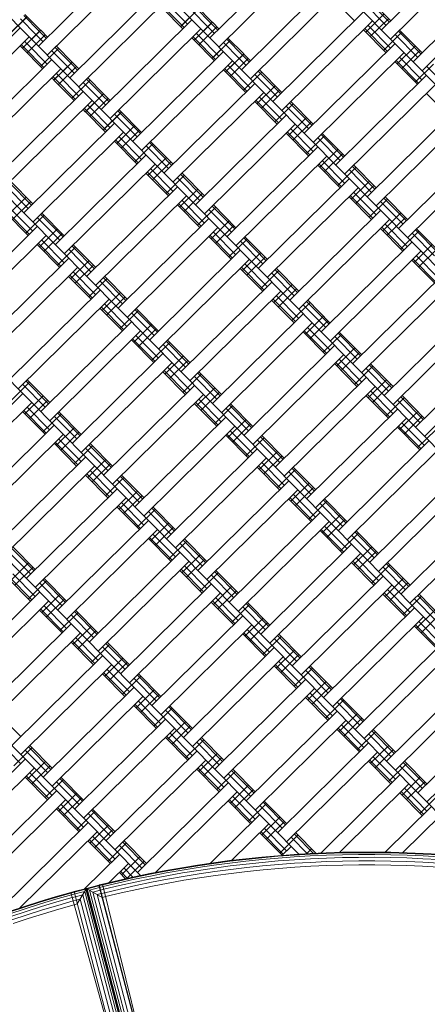
# Model space of a CAD drawing. Extents: x 8379 to 24041, y -6760 to 3949.
# Drawn here: x 15850 to 16169, y 3 to 774 of the extents above; entities that cross this region are included whole.
import ezdxf

# ---------------------------------------------------------------- set-up
doc = ezdxf.new("R2010")
doc.units = 0
doc.header["$LTSCALE"] = 14.285714
doc.layers.add('mitat', color=7, linetype='Continuous', true_color=0x13a538)
doc.layers.add('valine', color=7, linetype='Continuous')
doc.styles.get("Standard").update_dxf_attribs({"font": 'arial.ttf', "height": 60})
doc.dimstyles.new('oma', dxfattribs={"dimtxt": 60, "dimasz": 100, "dimexe": 20, "dimexo": 20, "dimgap": 30, "dimtad": 0, "dimtih": 1, "dimtoh": 1, "dimdec": 0, "dimzin": 0, "dimdsep": 46, "dimtxsty": 'Standard', "dimcen": 0.09, "dimclrd": 256, "dimadec": 0, "dimazin": 0, "dimtfac": 1, "dimtdec": 0, "dimtofl": 0, "dimtmove": 0, "dimatfit": 3, "dimfxl": 1, "dimtolj": 1, "dimtzin": 0, "dimarcsym": 0})

# ---------------------------------------------------------------- blocks, each defined once
blk = doc.blocks.new('*D5020')
at = {"layer": 'Defpoints', "color": 0, "transparency": 16777216}
for p in [(21467.05, 1742.79), (21467.05, -1692.55), (9878.77, -2480.51)]:
    blk.add_point(p, dxfattribs=at)
at = {"layer": 'mitat', "color": 0, "lineweight": -2, "transparency": 16777216}
for p, q in [((9878.77, -2460.51), (9878.77, 1762.79)), ((21467.05, -1672.55), (21467.05, 1762.79))]:
    blk.add_line(p, q, dxfattribs=at)
at = {"layer": 'mitat', "color": 104, "lineweight": -2, "true_color": 0x13a538, "transparency": 16777216}
for p, q in [((9978.77, 1742.79), (15532.77, 1742.79)), ((21367.05, 1742.79), (15813.05, 1742.79))]:
    blk.add_line(p, q, dxfattribs=at)
at = {"layer": 'mitat', "color": 104, "true_color": 0x13a538, "transparency": 16777216}
for points in [[(9978.77, 1759.46), (9978.77, 1726.12), (9878.77, 1742.79)], [(21367.05, 1759.46), (21367.05, 1726.12), (21467.05, 1742.79)]]:
    blk.add_solid(points, dxfattribs=at)
at = {"layer": 'mitat', "color": 0, "transparency": 16777216, "insert": (15672.91, 1742.79), "char_height": 60, "attachment_point": 5}
blk.add_mtext('\\A1;11588', dxfattribs=at)
blk = doc.blocks.new('*D5024')
at = {"layer": 'Defpoints', "color": 0, "transparency": 16777216}
for p in [(22967.43, 3280.95), (22967.43, -1652.09), (8379.06, -2450.73)]:
    blk.add_point(p, dxfattribs=at)
at = {"layer": 'mitat', "color": 0, "lineweight": -2, "transparency": 16777216}
for p, q in [((8379.06, -2430.73), (8379.06, 3300.95)), ((22967.43, -1632.09), (22967.43, 3300.95))]:
    blk.add_line(p, q, dxfattribs=at)
at = {"layer": 'mitat', "color": 104, "lineweight": -2, "true_color": 0x13a538, "transparency": 16777216}
for p, q in [((8479.06, 3280.95), (15533.11, 3280.95)), ((22867.43, 3280.95), (15813.38, 3280.95))]:
    blk.add_line(p, q, dxfattribs=at)
at = {"layer": 'mitat', "color": 104, "true_color": 0x13a538, "transparency": 16777216}
for points in [[(8479.06, 3297.62), (8479.06, 3264.28), (8379.06, 3280.95)], [(22867.43, 3297.62), (22867.43, 3264.28), (22967.43, 3280.95)]]:
    blk.add_solid(points, dxfattribs=at)
at = {"layer": 'mitat', "color": 0, "transparency": 16777216, "insert": (15673.25, 3280.95), "char_height": 60, "attachment_point": 5}
blk.add_mtext('\\A1;14588', dxfattribs=at)
blk = doc.blocks.new('*D5025')
at = {"layer": 'Defpoints', "color": 0, "transparency": 16777216}
for p in [(16122.58, 2601.64), (17839.87, -6759.5), (23950.1, -6759.5)]:
    blk.add_point(p, dxfattribs=at)
at = {"layer": 'mitat', "color": 0, "lineweight": -2, "transparency": 16777216}
for p, q in [((16142.58, 2601.64), (23970.1, 2601.64)), ((17859.87, -6759.5), (23970.1, -6759.5))]:
    blk.add_line(p, q, dxfattribs=at)
at = {"layer": 'mitat', "color": 104, "lineweight": -2, "true_color": 0x13a538, "transparency": 16777216}
for p, q in [((23950.1, 2501.64), (23950.1, -2018.28)), ((23950.1, -6659.5), (23950.1, -2139.59))]:
    blk.add_line(p, q, dxfattribs=at)
at = {"layer": 'mitat', "color": 104, "true_color": 0x13a538, "transparency": 16777216}
for points in [[(23933.43, 2501.64), (23966.77, 2501.64), (23950.1, 2601.64)], [(23933.43, -6659.5), (23966.77, -6659.5), (23950.1, -6759.5)]]:
    blk.add_solid(points, dxfattribs=at)
at = {"layer": 'mitat', "color": 0, "transparency": 16777216, "insert": (23950.1, -2078.93), "char_height": 60, "attachment_point": 5}
blk.add_mtext('\\A1;9361', dxfattribs=at)

msp = doc.modelspace()

# ---------------------------------------------------------------- linework, layer by layer
at = {"layer": 'valine', "lineweight": 18}
for p, q in [((15998.88, 759.51), (16069.99, 829.82)), ((16133.27, 765.81), (16198.12, 829.93)), ((16140.3, 758.7), (16211.41, 829.01)), ((15932.39, 820.23), (15864.55, 753.15)), ((16077.03, 822.7), (16005.91, 752.4)), ((15942.69, 816.34), (15871.58, 746.04)), ((16157.88, 740.92), (16228.99, 811.23)), ((16023.49, 734.62), (16094.6, 804.93)), ((16164.91, 733.81), (16236.02, 804.12)), ((15816.46, 801.78), (15859.22, 758.54)), ((15889.1, 728.31), (15960.21, 798.62)), ((16030.52, 727.51), (16101.63, 797.81)), ((16103.44, 795.98), (16695.14, 197.5)), ((15896.13, 721.2), (15967.24, 791.51)), ((15969.06, 789.68), (15993.61, 764.84)), ((16096.33, 788.95), (16112.1, 773.01)), ((16119.25, 787.11), (16136.83, 769.33)), ((16121.85, 789.68), (16139.43, 771.9)), ((16122.81, 790.62), (16140.38, 772.84)), ((15961.94, 782.65), (15977.71, 766.7)), ((15962.9, 783.59), (15978.66, 767.64)), ((15965.5, 786.16), (15981.27, 770.22)), ((15975.95, 768.48), (15990.17, 782.54)), ((15976.01, 768.42), (15990.23, 782.48)), ((15984.86, 780.8), (15997.16, 768.36)), ((15987.46, 783.38), (15999.77, 770.93)), ((15988.42, 784.32), (16000.72, 771.87)), ((16048.1, 709.73), (16119.21, 780.04)), ((15841.56, 762.17), (15855.79, 776.23)), ((15841.62, 762.12), (15855.84, 776.18)), ((15850.47, 774.5), (15862.78, 762.05)), ((15853.08, 777.07), (15865.38, 764.63)), ((15854.03, 778.01), (15866.33, 765.57)), ((15913.71, 703.42), (15984.82, 773.73)), ((15986.5, 757.81), (16000.72, 771.87)), ((15986.55, 757.76), (16000.77, 771.82)), ((16000.77, 771.82), (16005.99, 766.54)), ((16055.13, 702.62), (16126.24, 772.93)), ((16120.89, 764.12), (16135.11, 778.18)), ((16124.4, 760.56), (16138.62, 774.62)), ((15779.32, 697.12), (15850.43, 767.43)), ((15852.11, 751.51), (15866.33, 765.57)), ((15852.16, 751.45), (15866.39, 765.51)), ((15865.43, 764.57), (15870.71, 759.24)), ((15866.39, 765.51), (15871.66, 760.18)), ((15920.74, 696.31), (15991.85, 766.62)), ((15990.07, 754.2), (16004.29, 768.26)), ((15993.66, 764.79), (16018.22, 739.95)), ((15997.22, 768.3), (16002.44, 763.02)), ((15999.82, 770.88), (16005.04, 765.6)), ((16119.13, 765.89), (16136.71, 748.12)), ((16120.08, 766.84), (16137.66, 749.06)), ((16122.68, 769.41), (16140.26, 751.63)), ((16134.95, 749.89), (16149.17, 763.96)), ((16146.46, 764.79), (16164.04, 747.01)), ((16147.41, 765.73), (16164.99, 747.96)), ((15857.46, 760.31), (15786.35, 690.01)), ((15853.91, 756.8), (15855.67, 755.02)), ((15855.68, 747.9), (15869.9, 761.96)), ((15859.28, 758.48), (15883.83, 733.65)), ((15862.83, 762), (15868.1, 756.66)), ((15984.74, 759.59), (15986.5, 757.81)), ((15987.45, 758.75), (15985.69, 760.53)), ((15986.55, 757.76), (16002.32, 741.81)), ((15987.5, 758.7), (16003.27, 742.75)), ((15990.05, 761.33), (15988.3, 763.1)), ((15990.11, 761.27), (16005.87, 745.33)), ((16000.56, 743.59), (16014.78, 757.65)), ((16000.61, 743.53), (16014.84, 757.6)), ((16009.47, 755.91), (16021.77, 743.47)), ((16012.07, 758.49), (16024.37, 746.04)), ((16013.02, 759.43), (16025.33, 746.98)), ((16143.86, 762.22), (16161.43, 744.44)), ((15852.11, 751.51), (15850.35, 753.28)), ((15853.06, 752.45), (15851.3, 754.23)), ((15852.16, 751.45), (15867.93, 735.51)), ((15853.12, 752.39), (15868.88, 736.45)), ((15855.72, 754.97), (15871.48, 739.02)), ((15866.17, 737.28), (15880.39, 751.35)), ((15866.23, 737.23), (15880.45, 751.29)), ((15875.13, 749.55), (15887.38, 737.16)), ((15877.74, 752.13), (15889.99, 739.74)), ((15878.69, 753.07), (15890.94, 740.68)), ((15938.32, 678.54), (16009.43, 748.84)), ((16072.7, 684.84), (16143.82, 755.15)), ((16145.49, 739.23), (16159.72, 753.29)), ((16149.01, 735.67), (16163.23, 749.73)), ((15803.93, 672.23), (15875.04, 742.54)), ((15876.72, 726.62), (15890.94, 740.68)), ((15876.77, 726.56), (15890.99, 740.62)), ((15890.99, 740.62), (15896.21, 735.34)), ((16016.46, 741.73), (15945.35, 671.42)), ((16011.11, 732.92), (16025.33, 746.98)), ((16011.16, 732.87), (16025.38, 746.93)), ((16014.67, 729.31), (16028.9, 743.37)), ((16021.83, 743.41), (16027.04, 738.13)), ((16024.43, 745.99), (16029.65, 740.71)), ((16025.38, 746.93), (16030.6, 741.65)), ((16150.85, 748.04), (16079.73, 677.73)), ((16143.74, 741.01), (16161.31, 723.23)), ((16144.69, 741.95), (16162.27, 724.17)), ((16147.29, 744.52), (16164.87, 726.74)), ((15810.96, 665.12), (15882.07, 735.43)), ((15880.29, 723.01), (15894.51, 737.07)), ((15883.88, 733.59), (15908.44, 708.76)), ((15887.44, 737.11), (15892.66, 731.83)), ((15890.04, 739.68), (15895.26, 734.4)), ((16009.35, 734.7), (16011.11, 732.92)), ((16010.3, 735.64), (16012.06, 733.86)), ((16011.16, 732.87), (16026.92, 716.92)), ((16012.11, 733.81), (16027.88, 717.86)), ((16012.9, 738.22), (16014.66, 736.44)), ((16014.72, 736.38), (16030.48, 720.44)), ((16018.27, 739.9), (16624.03, 127.19)), ((16025.17, 718.7), (16039.39, 732.76)), ((16036.68, 733.6), (16054.26, 715.82)), ((16037.63, 734.54), (16055.21, 716.76)), ((16159.55, 725.01), (16173.78, 739.07)), ((16168.46, 737.33), (16186.04, 719.55)), ((15874.96, 728.39), (15876.72, 726.62)), ((15875.91, 729.34), (15877.67, 727.56)), ((15876.77, 726.56), (15892.54, 710.62)), ((15877.72, 727.5), (15893.49, 711.56)), ((15878.51, 731.91), (15880.27, 730.13)), ((15880.33, 730.08), (15896.09, 714.13)), ((15890.78, 712.39), (15905, 726.46)), ((15890.83, 712.34), (15905.05, 726.4)), ((15902.29, 727.29), (15914.59, 714.85)), ((15903.24, 728.23), (15915.55, 715.79)), ((16025.22, 718.64), (16039.44, 732.71)), ((16034.08, 731.02), (16051.65, 713.25)), ((16097.31, 659.95), (16168.42, 730.26)), ((15828.53, 647.34), (15899.65, 717.65)), ((15899.69, 724.72), (15911.99, 712.27)), ((15962.92, 653.65), (16034.04, 723.95)), ((16035.71, 708.03), (16049.93, 722.09)), ((16039.23, 704.48), (16053.45, 718.54)), ((16175.45, 723.15), (16104.34, 652.84)), ((15835.57, 640.23), (15906.68, 710.54)), ((15901.32, 701.73), (15915.55, 715.79)), ((15901.38, 701.67), (15915.6, 715.73)), ((15904.89, 698.12), (15919.12, 712.18)), ((15912.05, 712.22), (15917.26, 706.94)), ((15914.65, 714.79), (15919.87, 709.51)), ((15915.6, 715.73), (15920.82, 710.46)), ((15969.95, 646.53), (16041.07, 716.84)), ((16033.95, 709.81), (16051.53, 692.03)), ((16034.91, 710.75), (16052.48, 692.97)), ((16037.51, 713.33), (16055.09, 695.55)), ((16062.24, 709.65), (16079.82, 691.87)), ((16168.34, 716.12), (16185.92, 698.34)), ((15901.32, 701.73), (15899.57, 703.51)), ((15902.28, 702.67), (15900.52, 704.45)), ((15902.33, 702.61), (15918.1, 686.67)), ((15903.12, 707.02), (15904.88, 705.24)), ((15904.93, 705.19), (15920.7, 689.24)), ((15908.49, 708.7), (16552.92, 56.89)), ((15926.9, 702.4), (15944.47, 684.62)), ((15927.85, 703.34), (15945.43, 685.57)), ((16049.77, 693.81), (16064, 707.87)), ((16058.68, 706.13), (16076.26, 688.36)), ((16061.29, 708.71), (16078.86, 690.93)), ((16121.92, 635.06), (16193.03, 705.37)), ((15901.38, 701.67), (15917.14, 685.73)), ((15915.39, 687.51), (15929.61, 701.57)), ((15915.44, 687.45), (15929.66, 701.51)), ((15924.29, 699.83), (15941.87, 682.05)), ((15987.53, 628.76), (16058.64, 699.06)), ((16060.32, 683.14), (16074.54, 697.2)), ((16200.06, 698.26), (16128.95, 627.95)), ((15853.14, 622.45), (15924.25, 692.76)), ((15925.93, 676.84), (15940.15, 690.9)), ((15929.45, 673.28), (15943.67, 687.34)), ((16065.67, 691.95), (15994.56, 621.65)), ((16062.12, 688.44), (16079.69, 670.66)), ((16063.83, 679.59), (16078.06, 693.65)), ((15860.17, 615.34), (15931.28, 685.65)), ((15925.13, 679.56), (15942.7, 661.78)), ((15927.73, 682.13), (15945.31, 664.35)), ((16058.56, 684.92), (16076.14, 667.14)), ((16059.51, 685.86), (16077.09, 668.09)), ((16074.38, 668.92), (16088.6, 682.98)), ((16083.29, 681.24), (16100.87, 663.47)), ((16085.89, 683.82), (16103.47, 666.04)), ((16086.85, 684.76), (16104.42, 666.98)), ((16146.53, 610.17), (16217.64, 680.48)), ((15798.71, 677.51), (16389.63, 79.82)), ((15924.17, 678.62), (15941.75, 660.84)), ((15939.99, 662.62), (15954.22, 676.68)), ((15948.9, 674.94), (15966.48, 657.16)), ((15951.5, 677.51), (15969.08, 659.73)), ((15952.46, 678.45), (15970.03, 660.68)), ((16012.14, 603.87), (16083.25, 674.17)), ((16084.93, 658.25), (16099.15, 672.32)), ((16224.67, 673.37), (16153.56, 603.06)), ((15877.75, 597.56), (15948.86, 667.87)), ((15950.54, 651.95), (15964.76, 666.01)), ((16019.17, 596.76), (16090.28, 667.06)), ((16086.72, 663.55), (16104.3, 645.77)), ((16088.44, 654.7), (16102.66, 668.76)), ((15884.78, 590.45), (15955.89, 660.76)), ((15952.34, 657.24), (15969.91, 639.46)), ((15954.05, 648.39), (15968.28, 662.45)), ((16083.17, 660.03), (16100.75, 642.25)), ((16084.12, 660.97), (16101.7, 643.2)), ((16098.99, 644.03), (16113.21, 658.09)), ((16107.9, 656.36), (16125.47, 638.58)), ((16110.5, 658.93), (16128.08, 641.15)), ((16111.45, 659.87), (16129.03, 642.09)), ((15948.78, 653.73), (15966.36, 635.95)), ((15949.73, 654.67), (15967.31, 636.89)), ((15964.6, 637.73), (15978.82, 651.79)), ((15973.51, 650.05), (15991.09, 632.27)), ((15976.11, 652.62), (15993.69, 634.85)), ((15977.06, 653.57), (15994.64, 635.79)), ((16036.74, 578.98), (16107.86, 649.28)), ((15839.12, 643.74), (15856.7, 625.97)), ((15841.72, 646.32), (15859.3, 628.54)), ((15842.68, 647.26), (15860.25, 629.48)), ((15902.36, 572.67), (15973.47, 642.98)), ((15975.15, 627.06), (15989.37, 641.12)), ((16114.89, 642.17), (16043.78, 571.87)), ((16109.53, 633.36), (16123.76, 647.43)), ((16113.05, 629.81), (16127.27, 643.87)), ((15840.76, 620.75), (15854.98, 634.82)), ((15909.39, 565.56), (15980.5, 635.87)), ((15978.66, 623.5), (15992.88, 637.57)), ((16107.78, 635.14), (16125.35, 617.36)), ((16108.73, 636.08), (16126.31, 618.31)), ((16111.33, 638.66), (16128.91, 620.88)), ((16123.6, 619.14), (16137.82, 633.2)), ((16135.11, 634.04), (16152.68, 616.26)), ((16136.06, 634.98), (16153.64, 617.2)), ((15842.56, 626.05), (15860.13, 608.27)), ((15844.27, 617.2), (15858.5, 631.26)), ((15973.39, 628.84), (15990.96, 611.06)), ((15974.34, 629.78), (15991.92, 612)), ((15976.94, 632.35), (15994.52, 614.57)), ((15989.21, 612.84), (16003.43, 626.9)), ((15998.12, 625.16), (16015.69, 607.38)), ((16000.72, 627.73), (16018.3, 609.96)), ((16001.67, 628.68), (16019.25, 610.9)), ((16132.5, 631.47), (16150.08, 613.69)), ((15713.53, 621.42), (16212.05, 117.19)), ((15839, 622.53), (15856.58, 604.75)), ((15839.95, 623.47), (15857.53, 605.7)), ((15854.82, 606.53), (15869.04, 620.59)), ((15863.73, 618.86), (15881.3, 601.08)), ((15866.33, 621.43), (15883.91, 603.65)), ((15867.28, 622.37), (15884.86, 604.59)), ((15926.96, 547.78), (15998.08, 618.09)), ((16061.35, 554.09), (16132.46, 624.4)), ((16139.5, 617.28), (16068.38, 546.98)), ((16134.14, 608.48), (16148.36, 622.54)), ((16137.66, 604.92), (16151.88, 618.98)), ((15579.15, 615.12), (16068.53, 120.13)), ((15792.58, 541.48), (15863.69, 611.78)), ((15865.36, 595.86), (15879.59, 609.93)), ((16005.11, 610.98), (15933.99, 540.67)), ((15999.75, 602.17), (16013.98, 616.23)), ((16003.27, 598.61), (16017.49, 612.68)), ((16132.38, 610.25), (16149.96, 592.48)), ((16133.34, 611.2), (16150.91, 593.42)), ((16135.94, 613.77), (16153.52, 595.99)), ((16160.67, 610.09), (16178.24, 592.31)), ((15799.61, 534.37), (15870.72, 604.67)), ((15868.88, 592.31), (15883.1, 606.37)), ((15998, 603.95), (16015.57, 586.17)), ((15998.95, 604.89), (16016.52, 587.11)), ((16001.55, 607.46), (16019.13, 589.69)), ((16013.81, 587.95), (16028.04, 602.01)), ((16025.33, 602.84), (16042.9, 585.07)), ((16026.28, 603.79), (16043.86, 586.01)), ((16148.2, 594.25), (16162.43, 608.31)), ((16157.11, 606.58), (16174.69, 588.8)), ((16159.71, 609.15), (16177.29, 591.37)), ((15863.61, 597.64), (15881.18, 579.86)), ((15864.56, 598.58), (15882.14, 580.81)), ((15867.16, 601.16), (15884.74, 583.38)), ((15879.43, 581.64), (15893.65, 595.7)), ((15888.34, 593.97), (15905.91, 576.19)), ((15890.94, 596.54), (15908.51, 578.76)), ((15891.89, 597.48), (15909.47, 579.7)), ((16022.72, 600.27), (16040.3, 582.49)), ((16085.96, 529.2), (16157.07, 599.51)), ((16158.75, 583.59), (16172.97, 597.65)), ((16162.26, 580.03), (16176.49, 594.09)), ((15817.18, 516.59), (15888.29, 586.9)), ((15951.57, 522.89), (16022.68, 593.2)), ((16024.36, 577.28), (16038.58, 591.34)), ((16027.88, 573.73), (16042.1, 587.79)), ((16164.1, 592.39), (16092.99, 522.09)), ((16157.94, 586.31), (16175.52, 568.53)), ((16160.55, 588.88), (16178.12, 571.1)), ((15469.37, 583.92), (15944.47, 103.38)), ((15895.33, 579.78), (15824.21, 509.48)), ((15889.97, 570.98), (15904.19, 585.04)), ((15893.49, 567.42), (15907.71, 581.48)), ((16029.71, 586.09), (15958.6, 515.78)), ((16022.6, 579.06), (16040.18, 561.28)), ((16023.56, 580), (16041.13, 562.22)), ((16026.16, 582.57), (16043.73, 564.8)), ((16050.89, 578.9), (16068.46, 561.12)), ((16156.99, 585.36), (16174.57, 567.59)), ((15888.21, 572.75), (15905.79, 554.98)), ((15889.17, 573.7), (15906.74, 555.92)), ((15891.77, 576.27), (15909.35, 558.49)), ((15904.03, 556.75), (15918.26, 570.81)), ((15915.55, 571.65), (15933.12, 553.87)), ((15916.5, 572.59), (15934.07, 554.81)), ((16038.42, 563.06), (16052.64, 577.12)), ((16047.33, 575.38), (16064.91, 557.6)), ((16049.93, 577.96), (16067.51, 560.18)), ((16110.57, 504.31), (16181.68, 574.62)), ((15912.94, 569.08), (15930.52, 551.3)), ((15976.18, 498), (16047.29, 568.31)), ((16048.97, 552.39), (16063.19, 566.45)), ((16117.6, 497.2), (16188.71, 567.51)), ((15841.79, 491.7), (15912.9, 562.01)), ((15914.58, 546.09), (15928.8, 560.15)), ((15918.09, 542.53), (15932.32, 556.59)), ((15983.21, 490.89), (16054.32, 561.2)), ((16050.77, 557.68), (16068.34, 539.91)), ((16052.48, 548.84), (16066.71, 562.9)), ((15848.82, 484.59), (15919.93, 554.89)), ((15912.82, 547.86), (15930.4, 530.09)), ((15913.77, 548.81), (15931.35, 531.03)), ((15916.38, 551.38), (15933.95, 533.6)), ((15941.11, 547.7), (15958.68, 529.92)), ((16047.21, 554.17), (16064.79, 536.39)), ((16048.16, 555.11), (16065.74, 537.33)), ((16063.03, 538.17), (16077.25, 552.23)), ((16071.94, 550.49), (16089.51, 532.71)), ((16074.54, 553.07), (16092.12, 535.29)), ((16075.49, 554.01), (16093.07, 536.23)), ((16135.17, 479.42), (16206.29, 549.73)), ((15928.64, 531.86), (15942.86, 545.92)), ((15937.55, 544.19), (15955.13, 526.41)), ((15940.15, 546.76), (15957.73, 528.98)), ((16000.79, 473.12), (16071.9, 543.42)), ((16073.57, 527.5), (16087.8, 541.56)), ((16142.2, 472.31), (16213.32, 542.62)), ((15866.4, 466.81), (15937.51, 537.12)), ((15939.19, 521.2), (15953.41, 535.26)), ((16078.93, 536.31), (16007.82, 466)), ((16075.37, 532.8), (16092.95, 515.02)), ((16077.09, 523.95), (16091.31, 538.01)), ((15944.54, 530.01), (15873.43, 459.7)), ((15940.98, 526.49), (15958.56, 508.71)), ((15942.7, 517.64), (15956.92, 531.7)), ((16071.82, 529.28), (16089.39, 511.5)), ((16072.77, 530.22), (16090.35, 512.44)), ((16087.64, 513.28), (16101.86, 527.34)), ((16096.55, 525.6), (16114.12, 507.83)), ((16099.15, 528.18), (16116.73, 510.4)), ((16100.1, 529.12), (16117.68, 511.34)), ((16159.78, 454.53), (16230.89, 524.84)), ((15937.43, 522.97), (15955.01, 505.2)), ((15938.38, 523.92), (15955.96, 506.14)), ((15953.25, 506.97), (15967.47, 521.04)), ((15962.16, 519.3), (15979.73, 501.52)), ((15964.76, 521.87), (15982.34, 504.09)), ((15965.71, 522.81), (15983.29, 505.04)), ((16025.39, 448.23), (16096.51, 518.53)), ((16166.81, 447.42), (16237.92, 517.73)), ((15891, 441.92), (15962.12, 512.23)), ((15963.79, 496.31), (15978.02, 510.37)), ((16032.42, 441.11), (16103.54, 511.42)), ((16098.18, 502.61), (16112.4, 516.67)), ((16101.7, 499.06), (16115.92, 513.12)), ((15898.03, 434.81), (15969.15, 505.12)), ((15965.59, 501.6), (15983.17, 483.82)), ((15967.31, 492.75), (15981.53, 506.81)), ((16096.42, 504.39), (16114, 486.61)), ((16097.38, 505.33), (16114.95, 487.55)), ((16099.98, 507.91), (16117.56, 490.13)), ((16112.24, 488.39), (16126.47, 502.45)), ((16123.76, 503.29), (16141.33, 485.51)), ((16124.71, 504.23), (16142.29, 486.45)), ((15962.04, 498.09), (15979.61, 480.31)), ((15962.99, 499.03), (15980.57, 481.25)), ((15977.86, 482.08), (15992.08, 496.15)), ((15986.76, 494.41), (16004.34, 476.63)), ((15989.37, 496.98), (16006.94, 479.2)), ((15990.32, 497.92), (16007.9, 480.15)), ((16050, 423.34), (16121.11, 493.64)), ((16121.15, 500.71), (16138.73, 482.94)), ((15843.47, 475.78), (15857.69, 489.84)), ((15852.38, 488.1), (15869.95, 470.33)), ((15854.98, 490.68), (15872.56, 472.9)), ((15855.93, 491.62), (15873.51, 473.84)), ((15915.61, 417.03), (15986.72, 487.34)), ((16057.03, 416.23), (16128.14, 486.53)), ((16122.79, 477.72), (16137.01, 491.78)), ((16126.3, 474.17), (16140.53, 488.23)), ((15781.22, 410.73), (15852.34, 481.03)), ((15854.01, 465.11), (15868.24, 479.17)), ((15993.75, 480.23), (15922.64, 409.92)), ((15988.4, 471.42), (16002.62, 485.48)), ((15991.92, 467.86), (16006.14, 481.92)), ((16121.03, 479.5), (16138.61, 461.72)), ((16121.98, 480.44), (16139.56, 462.66)), ((16124.59, 483.02), (16142.16, 465.24)), ((16148.36, 478.4), (16165.94, 460.62)), ((16149.32, 479.34), (16166.89, 461.56)), ((15788.25, 403.61), (15859.37, 473.92)), ((15857.53, 461.56), (15871.75, 475.62)), ((15986.64, 473.2), (16004.22, 455.42)), ((15987.6, 474.14), (16005.17, 456.36)), ((15990.2, 476.71), (16007.78, 458.93)), ((16002.46, 457.2), (16016.68, 471.26)), ((16013.97, 472.09), (16031.55, 454.31)), ((16014.93, 473.03), (16032.5, 455.26)), ((16136.85, 463.5), (16151.07, 477.56)), ((16145.76, 475.82), (16163.34, 458.05)), ((15852.26, 466.89), (15869.83, 449.11)), ((15853.21, 467.83), (15870.78, 450.05)), ((15855.81, 470.41), (15873.39, 452.63)), ((15868.07, 450.89), (15882.3, 464.95)), ((15876.98, 463.21), (15894.56, 445.44)), ((15879.59, 465.79), (15897.16, 448.01)), ((15880.54, 466.73), (15898.12, 448.95)), ((16011.37, 469.52), (16028.95, 451.74)), ((16074.61, 398.45), (16145.72, 468.75)), ((16147.4, 452.83), (16161.62, 466.9)), ((16150.91, 449.28), (16165.13, 463.34)), ((15805.83, 385.84), (15876.94, 456.14)), ((15940.22, 392.14), (16011.33, 462.45)), ((16018.36, 455.34), (15947.25, 385.03)), ((16013.01, 446.53), (16027.23, 460.59)), ((16016.52, 442.97), (16030.75, 457.03)), ((16152.75, 461.64), (16081.64, 391.34)), ((16146.59, 455.55), (16164.17, 437.78)), ((16149.19, 458.13), (16166.77, 440.35)), ((15883.97, 449.03), (15812.86, 378.73)), ((15878.62, 440.22), (15892.84, 454.28)), ((15882.14, 436.67), (15896.36, 450.73)), ((16011.25, 448.31), (16028.83, 430.53)), ((16012.2, 449.25), (16029.78, 431.47)), ((16014.81, 451.82), (16032.38, 434.04)), ((16039.53, 448.15), (16057.11, 430.37)), ((16145.64, 454.61), (16163.22, 436.83)), ((16161.46, 438.61), (16175.68, 452.67)), ((15876.86, 442), (15894.44, 424.22)), ((15877.82, 442.94), (15895.39, 425.16)), ((15880.42, 445.52), (15897.99, 427.74)), ((15892.68, 426), (15906.9, 440.06)), ((15904.19, 440.9), (15921.77, 423.12)), ((15905.15, 441.84), (15922.72, 424.06)), ((16027.07, 432.31), (16041.29, 446.37)), ((16035.98, 444.63), (16053.56, 426.85)), ((16038.58, 447.2), (16056.16, 429.43)), ((16099.21, 373.56), (16170.33, 443.86)), ((15901.59, 438.32), (15919.17, 420.55)), ((15964.83, 367.25), (16035.94, 437.56)), ((16037.62, 421.64), (16051.84, 435.7)), ((16041.13, 418.08), (16055.35, 432.14)), ((16106.25, 366.45), (16177.36, 436.75)), ((15830.44, 360.95), (15901.55, 431.25)), ((15903.23, 415.33), (15917.45, 429.4)), ((15906.74, 411.78), (15920.97, 425.84)), ((16042.97, 430.45), (15971.86, 360.14)), ((16036.81, 424.36), (16054.39, 406.58)), ((16039.41, 426.93), (16056.99, 409.15)), ((15908.58, 424.14), (15837.47, 353.84)), ((15901.47, 417.11), (15919.05, 399.33)), ((15902.42, 418.05), (15920, 400.28)), ((15905.03, 420.63), (15922.6, 402.85)), ((15929.75, 416.95), (15947.33, 399.17)), ((16035.86, 423.42), (16053.43, 405.64)), ((16051.68, 407.42), (16065.9, 421.48)), ((16060.59, 419.74), (16078.16, 401.96)), ((16063.19, 422.31), (16080.77, 404.54)), ((16064.14, 423.26), (16081.72, 405.48)), ((16123.82, 348.67), (16194.93, 418.97)), ((15917.29, 401.11), (15931.51, 415.17)), ((15926.2, 413.44), (15943.77, 395.66)), ((15928.8, 416.01), (15946.38, 398.23)), ((15989.43, 342.36), (16060.55, 412.67)), ((16062.22, 396.75), (16076.45, 410.81)), ((16130.85, 341.56), (16201.96, 411.86)), ((15855.05, 336.06), (15926.16, 406.36)), ((15927.83, 390.44), (15942.06, 404.51)), ((16067.58, 405.56), (15996.46, 335.25)), ((16064.02, 402.04), (16081.6, 384.26)), ((16065.74, 393.19), (16079.96, 407.26)), ((15933.19, 399.25), (15862.08, 328.95)), ((15929.63, 395.74), (15947.21, 377.96)), ((15931.35, 386.89), (15945.57, 400.95)), ((16060.47, 398.53), (16078.04, 380.75)), ((16061.42, 399.47), (16078.99, 381.69)), ((16076.28, 382.53), (16090.51, 396.59)), ((16085.19, 394.85), (16102.77, 377.07)), ((16087.8, 397.42), (16105.37, 379.65)), ((16088.75, 398.37), (16106.33, 380.59)), ((16148.43, 323.78), (16219.54, 394.09)), ((15926.08, 392.22), (15943.65, 374.44)), ((15927.03, 393.16), (15944.61, 375.39)), ((15941.9, 376.22), (15956.12, 390.28)), ((15950.81, 388.55), (15968.38, 370.77)), ((15953.41, 391.12), (15970.98, 373.34)), ((15954.36, 392.06), (15971.94, 374.28)), ((16014.04, 317.47), (16085.15, 387.78)), ((16086.83, 371.86), (16101.05, 385.92)), ((16226.57, 386.97), (16155.46, 316.67)), ((15879.65, 311.17), (15950.76, 381.47)), ((15952.44, 365.56), (15966.66, 379.62)), ((16021.07, 310.36), (16092.18, 380.67)), ((16090.35, 368.3), (16104.57, 382.37)), ((15957.8, 374.36), (15886.68, 304.06)), ((15954.24, 370.85), (15971.82, 353.07)), ((15955.96, 362), (15970.18, 376.06)), ((16085.07, 373.64), (16102.65, 355.86)), ((16086.03, 374.58), (16103.6, 356.8)), ((16088.63, 377.15), (16106.2, 359.38)), ((16100.89, 357.64), (16115.11, 371.7)), ((16112.4, 372.54), (16129.98, 354.76)), ((16113.36, 373.48), (16130.93, 355.7)), ((15950.68, 367.33), (15968.26, 349.55)), ((15951.64, 368.27), (15969.21, 350.5)), ((15966.5, 351.33), (15980.73, 365.39)), ((15975.41, 363.66), (15992.99, 345.88)), ((15978.02, 366.23), (15995.59, 348.45)), ((15978.97, 367.17), (15996.54, 349.39)), ((16038.65, 292.58), (16109.76, 362.89)), ((16109.8, 369.96), (16127.38, 352.18)), ((15841.02, 357.35), (15858.6, 339.57)), ((15843.63, 359.92), (15861.2, 342.15)), ((15844.58, 360.87), (15862.16, 343.09)), ((15904.26, 286.28), (15975.37, 356.59)), ((16116.79, 355.78), (16045.68, 285.47)), ((16111.44, 346.97), (16125.66, 361.03)), ((16114.95, 343.42), (16129.18, 357.48)), ((15842.66, 334.36), (15856.88, 348.42)), ((15911.29, 279.17), (15982.4, 349.47)), ((15977.05, 340.67), (15991.27, 354.73)), ((15980.56, 337.11), (15994.79, 351.17)), ((16109.68, 348.75), (16127.26, 330.97)), ((16110.63, 349.69), (16128.21, 331.91)), ((16113.24, 352.26), (16130.81, 334.49)), ((16137.01, 347.65), (16154.59, 329.87)), ((16137.96, 348.59), (16155.54, 330.81)), ((15844.46, 339.65), (15862.04, 321.88)), ((15846.18, 330.8), (15860.4, 344.87)), ((15975.29, 342.44), (15992.87, 324.67)), ((15976.24, 343.39), (15993.82, 325.61)), ((15978.85, 345.96), (15996.42, 328.18)), ((15991.11, 326.44), (16005.33, 340.5)), ((16002.62, 341.34), (16020.2, 323.56)), ((16003.58, 342.28), (16021.15, 324.5)), ((16125.5, 332.75), (16139.72, 346.81)), ((16134.41, 345.07), (16151.98, 327.29)), ((15840.9, 336.14), (15858.48, 318.36)), ((15841.86, 337.08), (15859.43, 319.3)), ((15856.72, 320.14), (15870.94, 334.2)), ((15865.63, 332.46), (15883.21, 314.68)), ((15868.23, 335.04), (15885.81, 317.26)), ((15869.19, 335.98), (15886.76, 318.2)), ((15928.87, 261.39), (15999.98, 331.7)), ((16000.02, 338.77), (16017.6, 320.99)), ((16063.26, 267.69), (16134.37, 338)), ((16136.04, 322.08), (16150.27, 336.14)), ((16139.56, 318.53), (16153.78, 332.59)), ((15794.48, 255.08), (15865.59, 325.39)), ((16007.01, 324.58), (15935.9, 254.28)), ((16001.66, 315.78), (16015.88, 329.84)), ((16005.17, 312.22), (16019.39, 326.28)), ((16070.29, 260.58), (16141.4, 330.89)), ((16135.24, 324.8), (16152.82, 307.02)), ((16137.84, 327.37), (16155.42, 309.6)), ((15801.51, 247.97), (15872.62, 318.28)), ((15867.27, 309.47), (15881.49, 323.53)), ((15870.78, 305.92), (15885.01, 319.98)), ((15999.9, 317.55), (16017.48, 299.78)), ((16000.85, 318.5), (16018.43, 300.72)), ((16003.45, 321.07), (16021.03, 303.29)), ((16027.23, 316.45), (16044.81, 298.67)), ((16028.18, 317.39), (16045.76, 299.61)), ((16134.29, 323.86), (16151.86, 306.08)), ((16150.11, 307.86), (16164.33, 321.92)), ((16159.02, 320.18), (16176.59, 302.4)), ((16161.62, 322.76), (16179.19, 304.98)), ((16162.57, 323.7), (16180.15, 305.92)), ((15865.51, 311.25), (15883.09, 293.47)), ((15866.46, 312.19), (15884.04, 294.41)), ((15869.07, 314.76), (15886.64, 296.99)), ((15881.33, 295.25), (15895.55, 309.31)), ((15892.84, 310.15), (15910.42, 292.37)), ((15893.79, 311.09), (15911.37, 293.31)), ((16015.72, 301.55), (16029.94, 315.62)), ((16024.63, 313.88), (16042.2, 296.1)), ((16087.86, 242.81), (16158.98, 313.11)), ((16160.65, 297.19), (16174.87, 311.25)), ((15890.24, 307.57), (15907.82, 289.79)), ((15953.47, 236.5), (16024.59, 306.81)), ((16026.26, 290.89), (16040.49, 304.95)), ((16029.78, 287.33), (16044, 301.39)), ((16166.01, 306), (16094.89, 235.69)), ((16162.45, 302.49), (16180.03, 284.71)), ((16164.17, 293.64), (16178.39, 307.7)), ((15819.09, 230.19), (15890.2, 300.5)), ((15826.12, 223.08), (15897.23, 293.39)), ((15891.88, 284.58), (15906.1, 298.64)), ((15895.39, 281.03), (15909.61, 295.09)), ((15960.5, 229.39), (16031.62, 299.7)), ((16025.46, 293.61), (16043.04, 275.83)), ((16028.06, 296.18), (16045.64, 278.4)), ((16158.89, 298.97), (16176.47, 281.19)), ((16159.85, 299.91), (16177.42, 282.13)), ((15890.12, 286.36), (15907.69, 268.58)), ((15891.07, 287.3), (15908.65, 269.52)), ((15893.67, 289.87), (15911.25, 272.1)), ((15918.4, 286.2), (15935.98, 268.42)), ((16024.51, 292.66), (16042.08, 274.89)), ((16040.33, 276.66), (16054.55, 290.73)), ((16049.23, 288.99), (16066.81, 271.21)), ((16051.84, 291.56), (16069.41, 273.78)), ((16052.79, 292.5), (16070.37, 274.73)), ((16112.47, 217.92), (16183.58, 288.22)), ((15905.94, 270.36), (15920.16, 284.42)), ((15914.85, 282.68), (15932.42, 264.9)), ((15917.45, 285.26), (15935.03, 267.48)), ((15978.08, 211.61), (16049.19, 281.92)), ((16050.87, 266), (16065.09, 280.06)), ((16119.5, 210.8), (16190.61, 281.11)), ((15843.69, 205.31), (15914.81, 275.61)), ((15916.48, 259.69), (15930.71, 273.75)), ((15920, 256.14), (15934.22, 270.2)), ((16056.22, 274.81), (15985.11, 204.5)), ((16052.67, 271.29), (16070.25, 253.51)), ((16054.39, 262.44), (16068.61, 276.5)), ((15850.72, 198.19), (15921.84, 268.5)), ((15915.68, 262.41), (15933.25, 244.63)), ((15918.28, 264.99), (15935.86, 247.21)), ((16049.11, 267.78), (16066.69, 250)), ((16050.07, 268.72), (16067.64, 250.94)), ((16064.93, 251.78), (16079.15, 265.84)), ((16073.84, 264.1), (16091.42, 246.32)), ((16076.44, 266.67), (16094.02, 248.89)), ((16077.4, 267.61), (16094.97, 249.84)), ((16137.08, 193.03), (16208.19, 263.33)), ((15914.72, 261.47), (15932.3, 243.69)), ((15930.54, 245.47), (15944.77, 259.53)), ((15939.45, 257.79), (15957.03, 240.02)), ((15942.06, 260.37), (15959.63, 242.59)), ((15943.01, 261.31), (15960.59, 243.53)), ((16002.69, 186.72), (16073.8, 257.03)), ((16075.48, 241.11), (16089.7, 255.17)), ((16215.22, 256.22), (16144.11, 185.92)), ((15868.3, 180.42), (15939.41, 250.72)), ((15941.09, 234.8), (15955.31, 248.86)), ((16080.83, 249.92), (16009.72, 179.61)), ((16078.99, 237.55), (16093.22, 251.61)), ((15875.33, 173.3), (15946.44, 243.61)), ((15942.89, 240.1), (15960.46, 222.32)), ((15944.61, 231.25), (15958.83, 245.31)), ((16073.72, 242.89), (16091.3, 225.11)), ((16074.67, 243.83), (16092.25, 226.05)), ((16077.28, 246.4), (16094.85, 228.62)), ((16089.54, 226.89), (16103.76, 240.95)), ((16098.45, 239.21), (16116.03, 221.43)), ((16101.05, 241.78), (16118.63, 224)), ((16102, 242.72), (16119.58, 224.95)), ((15939.33, 236.58), (15956.91, 218.8)), ((15940.28, 237.52), (15957.86, 219.74)), ((15955.15, 220.58), (15969.37, 234.64)), ((15964.06, 232.9), (15981.64, 215.13)), ((15966.66, 235.48), (15984.24, 217.7)), ((15967.62, 236.42), (15985.19, 218.64)), ((16027.3, 161.83), (16098.41, 232.14)), ((16161.68, 168.14), (16232.8, 238.44)), ((15833.23, 230.11), (15850.8, 212.34)), ((15892.91, 155.53), (15964.02, 225.83)), ((15965.7, 209.91), (15979.92, 223.97)), ((16034.33, 154.72), (16105.44, 225.03)), ((16100.09, 216.22), (16114.31, 230.28)), ((16103.6, 212.66), (16117.82, 226.72)), ((16168.72, 161.03), (16239.83, 231.33)), ((15899.94, 148.42), (15971.05, 218.72)), ((15969.21, 206.36), (15983.44, 220.42)), ((16098.33, 218), (16115.9, 200.22)), ((16099.28, 218.94), (16116.86, 201.16)), ((16101.88, 221.51), (16119.46, 203.73)), ((16114.15, 202), (16128.37, 216.06)), ((16125.66, 216.89), (16143.24, 199.12)), ((16126.61, 217.84), (16144.19, 200.06)), ((15833.11, 208.9), (15850.68, 191.12)), ((15963.94, 211.69), (15981.52, 193.91)), ((15964.89, 212.63), (15982.47, 194.86)), ((15967.5, 215.21), (15985.07, 197.43)), ((15979.76, 195.69), (15993.98, 209.75)), ((15991.27, 210.59), (16008.85, 192.81)), ((15992.22, 211.53), (16009.8, 193.75)), ((16123.06, 214.32), (16140.63, 196.54)), ((15845.37, 189.39), (15859.59, 203.45)), ((15854.28, 201.71), (15871.86, 183.93)), ((15856.88, 204.28), (15874.46, 186.5)), ((15857.83, 205.22), (15875.41, 187.45)), ((15917.51, 130.64), (15988.63, 200.94)), ((15988.67, 208.01), (16006.24, 190.24)), ((16051.9, 136.94), (16123.02, 207.25)), ((16124.69, 191.33), (16138.92, 205.39)), ((16128.21, 187.77), (16142.43, 201.84)), ((15783.13, 124.33), (15854.24, 194.64)), ((15995.66, 193.83), (15924.55, 123.53)), ((15990.3, 185.02), (16004.53, 199.09)), ((15993.82, 181.47), (16008.04, 195.53)), ((16058.93, 129.83), (16130.05, 200.14)), ((16122.94, 193.11), (16140.51, 175.33)), ((16123.89, 194.05), (16141.46, 176.27)), ((16126.49, 196.62), (16144.07, 178.84)), ((16151.22, 192.95), (16168.8, 175.17)), ((15861.27, 187.53), (15790.16, 117.22)), ((15855.92, 178.72), (15870.14, 192.78)), ((15859.43, 175.16), (15873.65, 189.22)), ((15988.55, 186.8), (16006.12, 169.02)), ((15989.5, 187.74), (16007.08, 169.97)), ((15992.1, 190.32), (16009.68, 172.54)), ((16015.88, 185.7), (16033.45, 167.92)), ((16016.83, 186.64), (16034.41, 168.86)), ((16138.75, 177.11), (16152.98, 191.17)), ((16147.66, 189.43), (16165.24, 171.65)), ((16150.27, 192), (16167.84, 174.23)), ((15854.16, 180.5), (15871.74, 162.72)), ((15855.11, 181.44), (15872.69, 163.66)), ((15857.71, 184.01), (15875.29, 166.23)), ((15869.98, 164.5), (15884.2, 178.56)), ((15881.49, 179.39), (15899.07, 161.62)), ((15882.44, 180.34), (15900.02, 162.56)), ((16004.37, 170.8), (16018.59, 184.86)), ((16013.28, 183.13), (16030.85, 165.35)), ((16085.58, 121.02), (16147.62, 182.36)), ((16149.3, 166.44), (16163.52, 180.5)), ((15807.73, 99.44), (15878.85, 169.75)), ((15878.89, 176.82), (15896.46, 159.04)), ((15942.12, 105.75), (16013.23, 176.05)), ((16014.91, 160.13), (16029.13, 174.2)), ((16018.43, 156.58), (16032.65, 170.64)), ((16100.32, 121.53), (16154.65, 175.25)), ((16151.1, 171.73), (16168.67, 153.96)), ((16152.82, 162.88), (16167.04, 176.95)), ((15885.88, 162.64), (15814.76, 92.33)), ((15880.52, 153.83), (15894.75, 167.89)), ((15884.04, 150.27), (15898.26, 164.34)), ((15956.38, 105.78), (16020.27, 168.94)), ((16014.11, 162.85), (16031.68, 145.08)), ((16016.71, 165.43), (16034.29, 147.65)), ((16147.54, 168.22), (16165.12, 150.44)), ((16148.5, 169.16), (16166.07, 151.38)), ((16163.36, 152.22), (16177.58, 166.28)), ((15878.77, 155.61), (15896.34, 137.83)), ((15879.72, 156.55), (15897.3, 138.77)), ((15882.32, 159.12), (15899.9, 141.34)), ((15906.1, 154.5), (15923.67, 136.73)), ((15907.05, 155.45), (15924.63, 137.67)), ((16013.15, 161.91), (16030.73, 144.13)), ((16028.97, 145.91), (16043.2, 159.97)), ((16037.88, 158.24), (16055.46, 140.46)), ((16040.49, 160.81), (16058.06, 143.03)), ((16041.44, 161.75), (16059.01, 143.97)), ((16136.05, 121.7), (16172.23, 157.47)), ((15894.58, 139.61), (15908.81, 153.67)), ((15903.49, 151.93), (15921.07, 134.15)), ((15999.27, 113.03), (16037.84, 151.17)), ((16039.52, 135.25), (16053.74, 149.31)), ((16179.26, 150.36), (16149.95, 121.38)), ((15832.34, 74.55), (15903.45, 144.86)), ((15905.13, 128.94), (15919.35, 143)), ((15908.65, 125.38), (15922.87, 139.45)), ((16044.87, 144.05), (16015.72, 115.23)), ((16041.32, 140.54), (16058.89, 122.76)), ((16043.03, 131.69), (16057.26, 145.75)), ((15910.48, 137.75), (15850.08, 78.03)), ((15904.33, 131.66), (15921.9, 113.88)), ((15906.93, 134.23), (15924.51, 116.46)), ((16037.76, 137.02), (16055.34, 119.25)), ((16038.71, 137.97), (16056.29, 120.19)), ((16053.58, 121.02), (16067.8, 135.08)), ((16062.49, 133.35), (16075.17, 120.52)), ((16065.09, 135.92), (16080.07, 120.77)), ((16066.05, 136.86), (16081.87, 120.85)), ((15903.37, 130.72), (15920.95, 112.94)), ((15919.19, 114.72), (15933.41, 128.78)), ((15928.1, 127.04), (15945.68, 109.26)), ((15930.7, 129.61), (15948.28, 111.84)), ((15931.66, 130.56), (15949.23, 112.78)), ((16055.3, 119.2), (16062.45, 126.28)), ((16074.36, 120.47), (16078.35, 124.42)), ((15900.78, 93), (15928.06, 119.97)), ((15929.74, 104.05), (15943.96, 118.11)), ((16014.33, 115.07), (16026.9, 116.55)), ((16014.39, 114.58), (16026.95, 116.06)), ((16026.9, 116.55), (16039.48, 117.85)), ((16026.95, 116.06), (16039.53, 117.36)), ((16027.11, 114.65), (16039.67, 115.95)), ((16039.48, 117.85), (16052.09, 118.97)), ((16052.13, 118.48), (16039.53, 117.36)), ((16052.24, 117.06), (16039.67, 115.95)), ((16064.71, 119.9), (16052.09, 118.97)), ((16052.13, 118.48), (16064.74, 119.41)), ((16064.83, 118), (16052.24, 117.06)), ((16052.42, 114.86), (16064.98, 115.79)), ((16077.34, 120.65), (16064.71, 119.9)), ((16064.74, 119.41), (16077.36, 120.16)), ((16064.83, 118), (16077.44, 118.74)), ((16064.98, 115.79), (16077.55, 116.53)), ((16077.34, 120.65), (16089.98, 121.22)), ((16090, 120.73), (16077.36, 120.16)), ((16077.44, 118.74), (16090.05, 119.31)), ((16077.55, 116.53), (16090.13, 117.1)), ((16102.63, 121.6), (16089.98, 121.22)), ((16102.64, 121.11), (16090, 120.73)), ((16090.05, 119.31), (16102.67, 119.69)), ((16090.13, 117.1), (16102.72, 117.48)), ((16102.63, 121.6), (16115.28, 121.8)), ((16102.64, 121.11), (16115.28, 121.31)), ((16115.29, 119.89), (16102.67, 119.69)), ((16102.72, 117.48), (16115.31, 117.67)), ((16115.28, 121.8), (16127.93, 121.81)), ((16115.28, 121.31), (16127.93, 121.32)), ((16127.92, 119.9), (16115.29, 119.89)), ((16127.91, 117.69), (16115.31, 117.67)), ((16140.5, 117.52), (16127.91, 117.69)), ((16127.92, 119.9), (16140.54, 119.73)), ((16140.58, 121.64), (16127.93, 121.81)), ((16127.93, 121.32), (16140.57, 121.15)), ((16153.09, 117.17), (16140.5, 117.52)), ((16140.54, 119.73), (16153.17, 119.38)), ((16153.22, 120.8), (16140.57, 121.15)), ((16153.23, 121.29), (16140.58, 121.64)), ((16153.09, 117.17), (16165.67, 116.63)), ((16165.78, 118.84), (16153.17, 119.38)), ((16153.22, 120.8), (16165.85, 120.26)), ((16165.87, 120.75), (16153.23, 121.29)), ((16178.24, 115.91), (16165.67, 116.63)), ((16178.39, 118.12), (16165.78, 118.84)), ((16178.48, 119.54), (16165.85, 120.26)), ((16178.51, 120.03), (16165.87, 120.75)), ((15935.09, 112.86), (15919.94, 97.88)), ((15931.54, 109.34), (15938.64, 102.16)), ((15933.85, 101.09), (15947.48, 114.56)), ((15976.78, 109.52), (15964.32, 107.31)), ((15976.86, 109.04), (15964.41, 106.83)), ((15989.27, 111.55), (15976.78, 109.52)), ((15976.86, 109.04), (15989.34, 111.07)), ((15989.56, 109.67), (15977.1, 107.64)), ((15989.27, 111.55), (16001.79, 113.4)), ((15989.34, 111.07), (16001.85, 112.92)), ((16002.05, 111.51), (15989.56, 109.67)), ((15989.9, 107.48), (16002.36, 109.32)), ((16001.79, 113.4), (16014.33, 115.07)), ((16014.39, 114.58), (16001.85, 112.92)), ((16002.05, 111.51), (16014.57, 113.17)), ((16014.84, 110.98), (16002.36, 109.32)), ((16015.19, 108.21), (16002.75, 106.56)), ((16014.57, 113.17), (16027.11, 114.65)), ((16014.84, 110.98), (16027.35, 112.45)), ((16015.19, 108.21), (16027.66, 109.68)), ((16039.88, 113.75), (16027.35, 112.45)), ((16040.14, 110.97), (16027.66, 109.68)), ((16039.88, 113.75), (16052.42, 114.86)), ((16040.14, 110.97), (16052.65, 112.08)), ((16052.9, 109), (16040.44, 107.9)), ((16065.17, 113.01), (16052.65, 112.08)), ((16065.37, 109.92), (16052.9, 109)), ((16077.7, 113.75), (16065.17, 113.01)), ((16077.86, 110.66), (16065.37, 109.92)), ((16077.7, 113.75), (16090.24, 114.31)), ((16090.35, 111.22), (16077.86, 110.66)), ((16090.24, 114.31), (16102.78, 114.69)), ((16102.86, 111.6), (16090.35, 111.22)), ((16115.34, 114.89), (16102.78, 114.69)), ((16115.36, 111.8), (16102.86, 111.6)), ((16127.89, 114.9), (16115.34, 114.89)), ((16127.87, 111.81), (16115.36, 111.8)), ((16140.38, 111.64), (16127.87, 111.81)), ((16127.89, 114.9), (16140.44, 114.73)), ((16152.88, 111.29), (16140.38, 111.64)), ((16152.99, 114.38), (16140.44, 114.73)), ((16165.38, 110.76), (16152.88, 111.29)), ((16165.53, 113.85), (16152.99, 114.38)), ((16177.86, 110.05), (16165.38, 110.76)), ((16178.06, 113.13), (16165.53, 113.85)), ((15939.51, 102.35), (15927.16, 99.6)), ((15939.61, 101.87), (15927.27, 99.12)), ((15939.91, 100.48), (15927.58, 97.73)), ((15927.98, 105.83), (15932.88, 100.87)), ((15928.93, 106.77), (15934.43, 101.22)), ((15939.51, 102.35), (15951.9, 104.92)), ((15939.61, 101.87), (15951.99, 104.44)), ((15952.27, 103.05), (15939.91, 100.48)), ((15952.7, 100.88), (15940.37, 98.32)), ((15964.32, 107.31), (15951.9, 104.92)), ((15964.41, 106.83), (15951.99, 104.44)), ((15952.27, 103.05), (15964.67, 105.43)), ((15952.7, 100.88), (15965.07, 103.26)), ((15953.25, 98.14), (15965.58, 100.52)), ((15977.1, 107.64), (15964.67, 105.43)), ((15977.47, 105.46), (15965.07, 103.26)), ((15977.94, 102.71), (15965.58, 100.52)), ((15977.47, 105.46), (15989.9, 107.48)), ((15977.94, 102.71), (15990.33, 104.73)), ((15978.46, 99.67), (15990.8, 101.67)), ((15990.33, 104.73), (16002.75, 106.56)), ((15990.8, 101.67), (16003.18, 103.5)), ((16015.57, 105.14), (16003.18, 103.5)), ((16028, 106.61), (16015.57, 105.14)), ((16040.44, 107.9), (16028, 106.61)), ((15902.21, 93.38), (15892.53, 90.84)), ((15892.66, 90.37), (15901.86, 92.78)), ((15902.21, 93.38), (15895.06, 81.17)), ((15901.86, 92.78), (15970, -167.47)), ((15902.21, 93.38), (15911.88, 95.91)), ((15970.6, -167.82), (15902.21, 93.38)), ((15902.21, 93.38), (15914.41, 86.23)), ((15970.6, -167.82), (15902.21, 93.38)), ((15912, 95.44), (15902.8, 93.03)), ((15902.8, 93.03), (15970.95, -167.22)), ((15904.54, 92.01), (15912.36, 94.06)), ((15911.88, 95.91), (15977.75, -155.65)), ((15911.89, 95.88), (15911.92, 95.89)), ((15911.92, 95.89), (15980.31, -165.3)), ((15912.05, 95.42), (15912.01, 95.41)), ((15912.27, 96.01), (15914.85, 96.66)), ((15912.27, 96.01), (15980.55, -165.23)), ((15912.37, 94.03), (15912.41, 94.04)), ((15914.96, 96.19), (15912.4, 95.54)), ((15915.3, 94.81), (15912.76, 94.16)), ((15915.83, 92.66), (15913.32, 92.02)), ((15914.85, 96.66), (15927.16, 99.6)), ((15914.85, 96.66), (15958.4, -80.49)), ((15927.27, 99.12), (15914.96, 96.19)), ((15927.58, 97.73), (15915.3, 94.81)), ((15928.08, 95.58), (15915.83, 92.66)), ((15916.5, 89.95), (15928.71, 92.86)), ((15940.37, 98.32), (15928.08, 95.58)), ((15928.71, 92.86), (15940.96, 95.59)), ((15929.4, 89.85), (15941.61, 92.57)), ((15953.25, 98.14), (15940.96, 95.59)), ((15953.86, 95.11), (15941.61, 92.57)), ((15953.86, 95.11), (15966.14, 97.48)), ((15978.46, 99.67), (15966.14, 97.48)), ((15865.69, 83.03), (15877.8, 86.68)), ((15865.83, 82.56), (15877.94, 86.21)), ((15878.34, 84.85), (15866.25, 81.21)), ((15877.8, 86.68), (15889.97, 90.15)), ((15890.1, 89.68), (15877.94, 86.21)), ((15878.34, 84.85), (15890.48, 88.31)), ((15878.96, 82.72), (15891.07, 86.18)), ((15889.97, 90.15), (15892.53, 90.84)), ((15889.97, 90.15), (15938.74, -85.63)), ((15892.66, 90.37), (15890.1, 89.68)), ((15893.01, 88.99), (15890.48, 88.31)), ((15891.07, 86.18), (15893.58, 86.85)), ((15892.53, 90.84), (15960.93, -170.37)), ((15900.84, 91.04), (15893.01, 88.99)), ((15893.58, 86.85), (15899.26, 88.34)), ((15897.27, 84.94), (15894.28, 84.16)), ((15897.27, 84.94), (15962.16, -162.88)), ((15965.57, -164.87), (15899.26, 88.34)), ((15900.84, 91.04), (15968.27, -166.45)), ((15971.96, -165.49), (15904.54, 92.01)), ((15912.92, 91.92), (15907.24, 90.43)), ((15973.54, -162.79), (15907.24, 90.43)), ((15913.63, 89.22), (15910.64, 88.44)), ((15975.53, -159.38), (15910.64, 88.44)), ((15912.93, 91.89), (15912.97, 91.9)), ((15913.46, 91.47), (15913.16, 91.17)), ((15913.64, 89.2), (15913.67, 89.21)), ((15916.5, 89.95), (15914.02, 89.33)), ((15914.41, 86.24), (15914.45, 86.22)), ((15917.23, 86.95), (15914.8, 86.34)), ((15917.23, 86.95), (15929.4, 89.85)), ((15853.62, 79.21), (15841.62, 75.21)), ((15853.77, 78.74), (15841.78, 74.75)), ((15842.24, 73.4), (15854.21, 77.39)), ((15865.69, 83.03), (15853.62, 79.21)), ((15853.77, 78.74), (15865.83, 82.56)), ((15854.21, 77.39), (15866.25, 81.21)), ((15854.9, 75.29), (15866.9, 79.09)), ((15878.96, 82.72), (15866.9, 79.09)), ((15867.73, 76.43), (15879.75, 80.05)), ((15891.82, 83.49), (15879.75, 80.05)), ((15892.64, 80.52), (15880.61, 77.08)), ((15891.82, 83.49), (15894.28, 84.16)), ((15892.64, 80.52), (15895.06, 81.17)), ((15842.95, 71.31), (15854.9, 75.29)), ((15843.85, 68.67), (15855.76, 72.64)), ((15844.85, 65.74), (15856.71, 69.7)), ((15867.73, 76.43), (15855.76, 72.64)), ((15868.64, 73.48), (15856.71, 69.7)), ((15868.64, 73.48), (15880.61, 77.08)), ((15956.88, -115.42), (15909.8, 64.35)), ((15919.92, 66.77), (15919.57, 66.68))]:
    msp.add_line(p, q, dxfattribs=at)

# ---------------------------------------------------------------- dimensions: what is measured, and where the dimension line sits
at = {"layer": 'mitat'}
for base, p1, p2, picture, middle in [((22967.43, 3280.95), (8379.06, -2450.73), (22967.43, -1652.09), '*D5024', (15673.25, 3280.95)), ((21467.05, 1742.79), (9878.77, -2480.51), (21467.05, -1692.55), '*D5020', (15672.91, 1742.79))]:
    dim = msp.add_linear_dim(base=base, p1=p1, p2=p2, dimstyle='oma', dxfattribs=at)
    dim.commit()
    dim.dimension.update_dxf_attribs({"geometry": picture, "text_midpoint": middle})
dim = msp.add_linear_dim(base=(23950.1, -6759.5), p1=(16122.58, 2601.64), p2=(17839.87, -6759.5), angle=90, dimstyle='oma', dxfattribs=at)
dim.commit()
dim.dimension.update_dxf_attribs({"geometry": '*D5025', "text_midpoint": (23950.1, -2078.93)})

doc.saveas('drawing.dxf')
